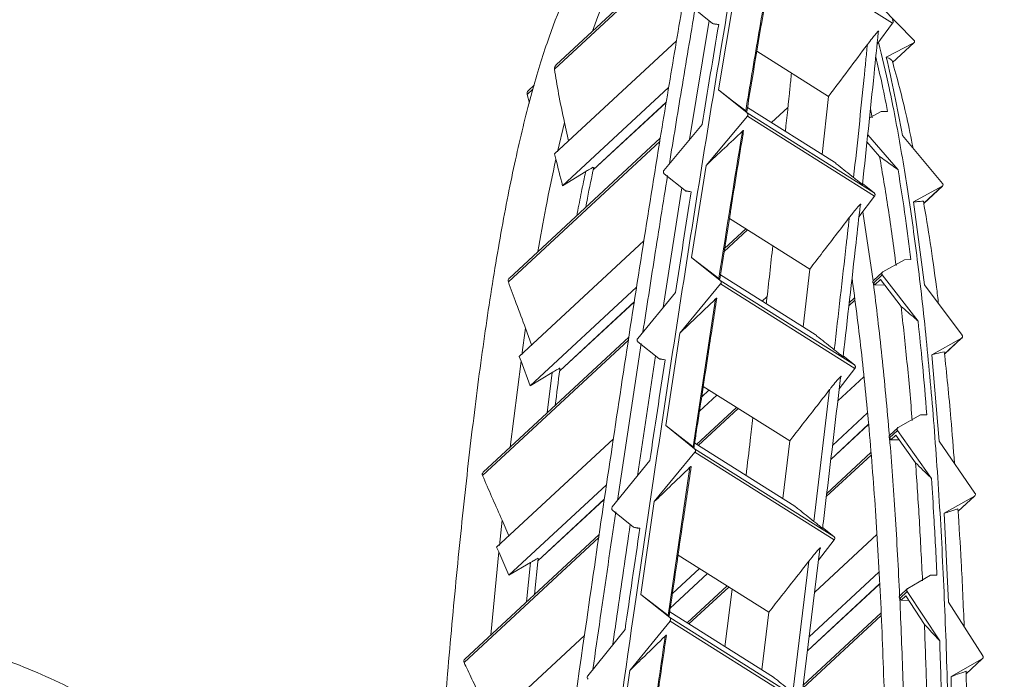
# Model space of a CAD drawing. Units: millimetres. Extents: x 4 to 31.1, y 6.3 to 23.9.
# Drawn here: x 27.5 to 29.5, y 17.2 to 18.6 of the extents above; entities that cross this region are included whole.
import ezdxf

# ---------------------------------------------------------------- set-up
doc = ezdxf.new("R2010")
doc.units = ezdxf.units.MM
doc.linetypes.add('PHANTOM', pattern=[1.27, 0.635, -0.127, 0.127, -0.127, 0.127, -0.127])
doc.styles.add('SLDTEXTSTYLE0', font='TXT', dxfattribs={"width": 0.75})
doc.dimstyles.new('SLDDIMSTYLE0', dxfattribs={"dimtxt": 0.35, "dimasz": 0.6, "dimexe": 0, "dimexo": 0.0625, "dimgap": 0.0875, "dimtad": 1, "dimdec": 0, "dimlfac": 5, "dimrnd": 1e-09, "dimzin": 12, "dimdsep": 46, "dimtxsty": 'SLDTEXTSTYLE0', "dimblk1": 'CLOSED', "dimblk2": 'CLOSED', "dimsah": 1, "dimcen": 0.09, "dimadec": 0, "dimazin": 3, "dimtfac": 1, "dimtdec": 0, "dimtofl": 0, "dimtmove": 0, "dimatfit": 3, "dimldrblk": 'CLOSED', "dimfxl": 1, "dimfrac": 2, "dimtolj": 1, "dimtzin": 12, "dimarcsym": 0})
doc.dimstyles.new('SLDDIMSTYLE1', dxfattribs={"dimtxt": 0.35, "dimasz": 0.6, "dimexe": 0, "dimexo": 0.0625, "dimgap": 0.0875, "dimtad": 1, "dimdec": 0, "dimlfac": 5, "dimrnd": 1e-09, "dimzin": 12, "dimdsep": 46, "dimtxsty": 'SLDTEXTSTYLE0', "dimblk1": 'CLOSED', "dimblk2": 'CLOSED', "dimsah": 1, "dimcen": 0.09, "dimadec": 0, "dimazin": 3, "dimtfac": 1, "dimtdec": 0, "dimtmove": 0, "dimatfit": 0, "dimldrblk": 'CLOSED', "dimfxl": 1, "dimfrac": 2, "dimtolj": 1, "dimtzin": 12, "dimarcsym": 0})

# ---------------------------------------------------------------- blocks, each defined once
blk = doc.blocks.new('_CLOSED')
at = {"color": 0, "linetype": 'ByBlock', "lineweight": -2}
for p, q in [((-1, 0.166667), (0, 0)), ((-1, 0.166667), (-1, -0.166667)), ((0, 0), (-1, -0.166667)), ((0, 0), (-1, 0))]:
    blk.add_line(p, q, dxfattribs=at)
blk = doc.blocks.new('_D_2')
at = {"color": 1, "linetype": 'Continuous', "lineweight": 0}
for p, q in [((27.6591, 20.3025), (31.1352, 20.3025)), ((31.0352, 9.4196), (31.0352, 20.3025)), ((29.7792, 16.5816), (29.7792, 16.6527)), ((29.7792, 16.6527), (30.5116, 16.6527)), ((30.5116, 16.6527), (30.5116, 16.5816)), ((30.1167, 16.0184), (30.1167, 16.3073)), ((29.7792, 15.3712), (29.7792, 15.3001)), ((30.5116, 15.3001), (30.5116, 15.3712)), ((29.7792, 15.3001), (30.5116, 15.3001)), ((27.8373, 9.4196), (31.1352, 9.4196))]:
    blk.add_line(p, q, dxfattribs=at)
at = {"color": 1, "linetype": 'Continuous', "lineweight": 0, "xscale": 0.6, "yscale": 0.6}
for p, rotation in [((31.0352, 20.3025, 0.002), 90), ((31.0352, 9.4196, 0.002), 270)]:
    blk.add_blockref('_CLOSED', p, dxfattribs=dict(at, rotation=rotation))
at = {"color": 1, "linetype": 'Continuous', "lineweight": 0, "attachment_point": 1, "rotation": 90, "style": 'SLDTEXTSTYLE0'}
for s, insert, char_height in [('"', (29.9448, 16.3483, 0.002), 0.35), ('1', (29.7804, 16.0594, 0.002), 0.28), ('2', (30.1506, 16.0594, 0.002), 0.28), ('54', (30.584, 15.5756, 0.002), 0.35), ('21', (29.9448, 15.4601, 0.002), 0.35)]:
    blk.add_mtext(s, dxfattribs=dict(at, insert=insert, char_height=char_height))
blk = doc.blocks.new('_D_3')
at = {"color": 1, "linetype": 'Continuous', "lineweight": 0}
for p, q in [((27.7842, 23.8589), (27.7131, 23.8589)), ((27.7131, 23.8589), (27.7131, 23.1266)), ((28.7359, 23.8589), (28.807, 23.8589)), ((28.807, 23.8589), (28.807, 23.1266)), ((28.1727, 23.5215), (28.4616, 23.5215)), ((27.7131, 23.1266), (27.7842, 23.1266)), ((28.807, 23.1266), (28.7359, 23.1266)), ((26.8915, 17.3886), (26.8915, 22.7029)), ((29.7922, 15.1504), (29.7922, 22.7029)), ((26.8915, 22.6029), (25.6915, 22.6029)), ((29.7922, 22.6029), (26.8915, 22.6029)), ((29.7922, 22.6029), (30.9922, 22.6029))]:
    blk.add_line(p, q, dxfattribs=at)
at = {"color": 1, "linetype": 'Continuous', "lineweight": 0, "xscale": 0.6, "yscale": 0.6}
blk.add_blockref('_CLOSED', (26.8915, 22.6029, -0.5454), dxfattribs=at)
at = {"color": 1, "linetype": 'Continuous', "lineweight": 0, "xscale": 0.6, "yscale": 0.6, "rotation": 180}
blk.add_blockref('_CLOSED', (29.7922, 22.6029, -0.5454), dxfattribs=at)
at = {"color": 1, "linetype": 'Continuous', "lineweight": 0, "attachment_point": 1, "style": 'SLDTEXTSTYLE0'}
for s, insert, char_height in [('3', (28.2137, 23.8578, -0.5454), 0.28), ('"', (28.5026, 23.6933, -0.5454), 0.35), ('5', (27.873, 23.6933, -0.5454), 0.35), ('4', (28.2137, 23.4875, -0.5454), 0.28), ('15', (27.8592, 23.0541, -0.5454), 0.35)]:
    blk.add_mtext(s, dxfattribs=dict(at, insert=insert, char_height=char_height))

msp = doc.modelspace()

# ---------------------------------------------------------------- linework, layer by layer
at = {"color": 8, "linetype": 'PHANTOM', "lineweight": 0}
for p, q in [((28.8928, 18.7397), (28.6112, 18.4788)), ((29.2932, 18.5712), (29.0571, 18.7197)), ((29.2931, 18.4923), (29.336, 18.532)), ((28.5677, 18.4385), (28.556, 18.4276)), ((28.6895, 18.2756), (28.8366, 18.4119)), ((28.9996, 18.3905), (29.2557, 18.2294)), ((29.2567, 18.2223), (29.0002, 18.3836)), ((28.8236, 18.333), (28.5182, 18.0501)), ((29.3561, 18.2081), (29.3932, 18.2425)), ((29.0005, 18.1545), (28.9534, 18.1108)), ((28.9456, 18.0525), (29.2162, 17.8824)), ((29.2723, 18.0637), (29.2544, 18.0471)), ((29.2171, 17.8753), (28.9463, 18.0456)), ((28.8907, 17.7173), (28.9363, 18.0153)), ((29.2171, 18.0126), (29.2049, 18.0012)), ((28.6217, 17.8703), (28.7723, 18.0098)), ((29.3979, 17.9043), (29.4321, 17.936)), ((28.7603, 17.9319), (28.466, 17.6593)), ((28.5963, 17.7853), (28.6065, 17.8669)), ((28.9038, 17.7891), (28.9387, 17.8214)), ((29.1343, 17.5668), (29.1661, 17.8324)), ((28.9816, 17.7944), (28.9011, 17.7199)), ((29.1685, 17.6918), (29.2448, 17.7625)), ((29.3031, 17.7497), (29.2871, 17.7349)), ((28.8938, 17.7132), (29.1747, 17.5365)), ((29.1756, 17.5295), (28.8945, 17.7062)), ((29.2498, 17.7004), (29.1595, 17.6167)), ((28.8405, 17.377), (28.8845, 17.6759)), ((29.4253, 17.5872), (29.4581, 17.6175)), ((28.5778, 17.4871), (28.7117, 17.6112)), ((28.7004, 17.5339), (28.4288, 17.2824)), ((28.5551, 17.4047), (28.5626, 17.4837)), ((29.0917, 17.2217), (29.1245, 17.4867)), ((28.8448, 17.392), (28.9198, 17.4614)), ((29.1213, 17.3056), (29.267, 17.4406)), ((28.9627, 17.4344), (28.8822, 17.3599)), ((29.3225, 17.4252), (29.3077, 17.4114)), ((29.2703, 17.3769), (29.1119, 17.2302)), ((28.8437, 17.3728), (29.132, 17.1915)), ((29.1328, 17.1844), (28.8444, 17.3658)), ((29.4414, 17.2596), (29.4735, 17.2893))]:
    msp.add_line(p, q, dxfattribs=at)
at = {"color": 7, "linetype": 'Continuous', "lineweight": 15}
for p, q in [((28.894, 18.7461), (28.6147, 18.4874)), ((28.9417, 18.4369), (28.9727, 18.6215)), ((28.8881, 18.6044), (28.9298, 18.5708)), ((29.2691, 18.6053), (29.3363, 18.5374)), ((28.9235, 18.5765), (28.8837, 18.3365)), ((28.9298, 18.5708), (28.9424, 18.5685)), ((28.9298, 18.5708), (28.9316, 18.5698)), ((29.2617, 18.5287), (29.2932, 18.5712)), ((28.8574, 18.536), (28.6112, 18.308)), ((29.336, 18.532), (29.2805, 18.5027)), ((29.2932, 18.4921), (29.3367, 18.5325)), ((29.0193, 18.5146), (29.1638, 18.4237)), ((28.5701, 18.4461), (28.5585, 18.4353)), ((28.8415, 18.4414), (28.6276, 18.2433)), ((28.9417, 18.4369), (28.9996, 18.3905)), ((28.5606, 18.4103), (28.556, 18.4276)), ((28.6894, 18.2754), (28.8366, 18.4117)), ((29.1514, 18.3063), (29.1638, 18.4237)), ((29.0004, 18.4013), (29.1758, 18.291)), ((29.082, 18.4015), (29.0488, 18.3708)), ((29.2702, 18.3933), (29.2465, 18.3803)), ((29.2484, 18.3988), (29.2522, 18.3803)), ((29.2832, 18.3935), (29.2702, 18.3933)), ((28.6174, 18.3119), (28.6315, 18.3711)), ((28.6315, 18.3711), (28.6392, 18.3339)), ((29.0002, 18.3836), (28.9169, 18.2846)), ((28.909, 18.3669), (28.832, 18.2743)), ((28.8246, 18.3393), (28.5202, 18.0573)), ((29.2669, 18.3026), (29.2414, 18.3318)), ((29.2429, 18.346), (29.3042, 18.2757)), ((29.313, 18.3451), (29.3939, 18.2483)), ((28.6112, 18.308), (28.6141, 18.2973)), ((28.6276, 18.2433), (28.6742, 18.2721)), ((28.8875, 18.0991), (28.9169, 18.2846)), ((28.8326, 18.2674), (28.8746, 18.2337)), ((28.868, 18.2395), (28.8301, 17.9981)), ((28.8746, 18.2337), (28.8871, 18.2314)), ((28.8746, 18.2337), (28.8762, 18.2327)), ((29.2557, 18.2294), (29.2326, 18.2479)), ((29.3932, 18.2425), (29.335, 18.2108)), ((29.3561, 18.2079), (29.3939, 18.243)), ((29.3932, 18.2425), (29.3939, 18.2431)), ((29.2252, 18.1807), (29.2567, 18.2223)), ((29.3572, 18.0435), (29.335, 18.2108)), ((29.2332, 18.1912), (29.2538, 18.0516)), ((28.964, 18.1775), (29.126, 18.0755)), ((28.9971, 18.1566), (28.9544, 18.1171)), ((28.7915, 18.1324), (28.5399, 17.8994)), ((28.8875, 18.0991), (28.9456, 18.0525)), ((29.3173, 18.0944), (29.2733, 18.0698)), ((29.3302, 18.0946), (29.3173, 18.0944)), ((29.1126, 17.9588), (29.126, 18.0755)), ((28.946, 18.0636), (29.1369, 17.9435)), ((29.2538, 18.0516), (29.2545, 18.0525)), ((29.2725, 18.0692), (29.2545, 18.0526)), ((29.2686, 18.0542), (29.2572, 18.0436)), ((29.3103, 18.0003), (29.2686, 18.0542)), ((29.2723, 18.0637), (29.3446, 17.9706)), ((28.7768, 18.039), (28.5622, 17.8403)), ((28.9463, 18.0456), (28.8638, 17.9462)), ((29.2544, 18.0471), (29.2544, 18.0471)), ((29.2544, 18.0471), (29.2572, 18.0436)), ((29.277, 18.0433), (29.2572, 18.0436)), ((29.3572, 18.0435), (29.4332, 17.9422)), ((28.8552, 18.0286), (28.779, 17.9358)), ((29.0401, 18.0203), (29.0299, 18.0108)), ((29.2165, 18.0174), (29.2056, 18.0072)), ((28.6217, 17.8701), (28.7723, 18.0096)), ((28.5456, 17.9029), (28.5531, 17.9561)), ((28.5531, 17.9561), (28.5651, 17.9228)), ((28.7612, 17.9381), (28.4676, 17.6662)), ((28.8355, 17.7599), (28.8638, 17.9462)), ((29.4321, 17.936), (29.3722, 17.9027)), ((29.3979, 17.9041), (29.4329, 17.9366)), ((28.7861, 17.9257), (28.7383, 17.6089)), ((28.7796, 17.9288), (28.8218, 17.895)), ((28.5399, 17.8994), (28.5437, 17.8897)), ((28.8151, 17.9008), (28.7786, 17.6584)), ((28.8218, 17.895), (28.8343, 17.8927)), ((28.8218, 17.895), (28.8234, 17.894)), ((28.8343, 17.8927), (28.8234, 17.894)), ((29.2162, 17.8824), (29.1934, 17.9006)), ((29.3871, 17.7287), (29.3722, 17.9027)), ((28.522, 17.7165), (28.5437, 17.8897)), ((28.5437, 17.8897), (28.5622, 17.8403)), ((29.1855, 17.8342), (29.2171, 17.8753)), ((28.5622, 17.8403), (28.6065, 17.8669)), ((29.2352, 17.8584), (29.1826, 17.8098)), ((28.9113, 17.8387), (29.0856, 17.7291)), ((28.9037, 17.7889), (28.9388, 17.8214)), ((28.9226, 17.8316), (28.9082, 17.8182)), ((28.9782, 17.7966), (28.8977, 17.722)), ((29.2425, 17.7854), (29.1719, 17.7199)), ((29.3493, 17.7815), (29.3043, 17.756)), ((29.3622, 17.7818), (29.3493, 17.7815)), ((28.8355, 17.7599), (28.8938, 17.7132)), ((29.1685, 17.6916), (29.2448, 17.7623)), ((29.3035, 17.7554), (29.2875, 17.7406)), ((29.2867, 17.7396), (29.2875, 17.7406)), ((29.2871, 17.7349), (29.2871, 17.7349)), ((29.2871, 17.7349), (29.2897, 17.7312)), ((29.2999, 17.7407), (29.2897, 17.7312)), ((29.3394, 17.6848), (29.2999, 17.7407)), ((29.3031, 17.7497), (29.3717, 17.6532)), ((28.73, 17.733), (28.4946, 17.515)), ((28.894, 17.7244), (29.0957, 17.5975)), ((29.0715, 17.6127), (29.0856, 17.7291)), ((29.3068, 17.731), (29.2897, 17.7312)), ((29.3871, 17.7287), (29.4593, 17.6239)), ((28.8945, 17.7062), (28.8126, 17.6065)), ((29.2494, 17.7054), (29.1602, 17.6227)), ((28.8036, 17.6892), (28.7279, 17.596)), ((28.7161, 17.6403), (28.5193, 17.458)), ((29.4581, 17.6175), (29.3969, 17.583)), ((29.4253, 17.5871), (29.4589, 17.6181)), ((28.5778, 17.487), (28.7117, 17.611)), ((28.7852, 17.4196), (28.8126, 17.6065)), ((28.7286, 17.589), (28.7708, 17.5551)), ((29.4059, 17.4035), (29.3969, 17.583)), ((28.5002, 17.5183), (28.5054, 17.5694)), ((28.5054, 17.5694), (28.5189, 17.5374)), ((28.7708, 17.5551), (28.7834, 17.5528)), ((28.7708, 17.5551), (28.7725, 17.5541)), ((28.7013, 17.5401), (28.4302, 17.289)), ((29.2614, 17.5402), (29.136, 17.424)), ((29.1747, 17.5365), (29.1521, 17.5546)), ((29.144, 17.4886), (29.1756, 17.5295)), ((28.4829, 17.3379), (28.4989, 17.5056)), ((28.4946, 17.515), (28.4989, 17.5056)), ((28.4989, 17.5056), (28.5193, 17.458)), ((28.8605, 17.4987), (29.0435, 17.3836)), ((29.1467, 17.5111), (29.1092, 17.208)), ((28.5193, 17.458), (28.5626, 17.4837)), ((28.5711, 17.4195), (28.5783, 17.492)), ((28.8448, 17.3918), (28.9199, 17.4614)), ((28.9037, 17.4715), (28.8491, 17.421)), ((29.2657, 17.4643), (29.1248, 17.3338)), ((29.3698, 17.458), (29.324, 17.4317)), ((29.3826, 17.4582), (29.3698, 17.458)), ((28.9593, 17.4366), (28.8788, 17.362)), ((29.1213, 17.3054), (29.267, 17.4404)), ((28.7852, 17.4196), (28.8437, 17.3728)), ((28.9551, 17.314), (28.9696, 17.4301)), ((29.3074, 17.4163), (29.3083, 17.4173)), ((29.3231, 17.4311), (29.3082, 17.4173)), ((29.3196, 17.4164), (29.3102, 17.4077)), ((29.3574, 17.3589), (29.3196, 17.4164)), ((29.3225, 17.4252), (29.3881, 17.3259)), ((29.3077, 17.4114), (29.3077, 17.4114)), ((29.3077, 17.4114), (29.3102, 17.4077)), ((29.3255, 17.4075), (29.3102, 17.4077)), ((29.4059, 17.4035), (29.475, 17.2959)), ((28.8437, 17.3841), (29.0532, 17.2523)), ((29.0291, 17.2675), (29.0435, 17.3836)), ((29.2701, 17.382), (29.1127, 17.2362)), ((28.8444, 17.3658), (28.7629, 17.2658)), ((28.7536, 17.3488), (28.6783, 17.2552)), ((28.6716, 17.3364), (28.4609, 17.1413)), ((29.4735, 17.2893), (29.4111, 17.2538)), ((29.4414, 17.2595), (29.4743, 17.2899)), ((28.7361, 17.0786), (28.7629, 17.2658)), ((29.4152, 17.07), (29.4111, 17.2538))]:
    msp.add_line(p, q, dxfattribs=at)
at = {"color": 7, "linetype": 'Continuous', "lineweight": 15, "flags": 128}
for points in [[(28.9417, 18.4369), (28.9515, 18.4294), (28.9704, 18.4148), (28.997, 18.3944)], [(28.8875, 18.0991), (28.8973, 18.0915), (28.9162, 18.077), (28.9427, 18.0566)], [(28.8355, 17.7599), (28.8452, 17.7524), (28.8641, 17.7379), (28.8907, 17.7173)], [(28.7852, 17.4196), (28.8085, 17.4017), (28.8405, 17.377)]]:
    msp.add_lwpolyline(points, dxfattribs=at)
at = {"color": 7, "linetype": 'Continuous', "lineweight": 15}
for points, knots in [([(29.221, 19.6416), (29.2159, 19.642), (29.2066, 19.6426), (29.1901, 19.6204), (29.1728, 19.5847), (29.1537, 19.5317), (29.133, 19.4621), (29.1111, 19.3766), (29.0884, 19.2774), (29.0651, 19.1677), (29.039, 19.0367), (29.0102, 18.8833), (28.979, 18.708), (28.943, 18.4971), (28.9025, 18.2489), (28.8577, 17.9627), (28.8137, 17.6716), (28.7646, 17.3372), (28.7108, 16.9605), (28.6526, 16.542), (28.6147, 16.2627), (28.5958, 16.1232)], [0, 0, 0, 0, 0.039815, 0.073564, 0.10735, 0.141344, 0.174998, 0.208724, 0.242714, 0.276424, 0.310096, 0.355244, 0.400252, 0.445018, 0.512164, 0.579594, 0.647149, 0.714713, 0.810085, 0.905116, 1, 1, 1, 1]), ([(29.0764, 19.4944), (29.0752, 19.4933), (29.0693, 19.4879), (29.0568, 19.4624), (29.039, 19.416), (29.0194, 19.3508), (28.9985, 19.2692), (28.9767, 19.1735), (28.9544, 19.0675), (28.932, 18.9536), (28.9072, 18.8215), (28.8803, 18.6708), (28.8514, 18.5021), (28.8196, 18.3099), (28.785, 18.0935), (28.748, 17.8535), (28.7116, 17.6115), (28.6678, 17.312), (28.6167, 16.9541), (28.5588, 16.5377), (28.502, 16.1202), (28.4462, 15.7016), (28.3913, 15.2823), (28.3433, 14.9087), (28.3022, 14.5816), (28.2677, 14.3013), (28.2344, 14.0222), (28.2026, 13.7447), (28.1764, 13.5025), (28.1555, 13.2964), (28.1395, 13.1257), (28.1255, 12.9617), (28.1141, 12.8073), (28.1059, 12.6655), (28.1014, 12.5438), (28.1008, 12.4442), (28.1035, 12.366), (28.1095, 12.307), (28.1164, 12.2694), (28.1222, 12.2578), (28.1242, 12.2538)], [0, 0, 0, 0, 0.004411, 0.021074, 0.037863, 0.054487, 0.071203, 0.088023, 0.104695, 0.12136, 0.138112, 0.159932, 0.181633, 0.203317, 0.232432, 0.261607, 0.290591, 0.319447, 0.368492, 0.417484, 0.466499, 0.515588, 0.564793, 0.614088, 0.647158, 0.680191, 0.713227, 0.746351, 0.779688, 0.801487, 0.823287, 0.845187, 0.86692, 0.888571, 0.910457, 0.930335, 0.950054, 0.969904, 0.989854, 1, 1, 1, 1]), ([(28.3834, 17.1092), (28.3874, 17.1594), (28.3967, 17.278), (28.4134, 17.4584), (28.4332, 17.6502), (28.455, 17.8334), (28.4794, 18.0083), (28.5065, 18.1705), (28.536, 18.3163), (28.5674, 18.4418), (28.6001, 18.5463), (28.6337, 18.6308), (28.6698, 18.7009), (28.7081, 18.7562), (28.7486, 18.7975), (28.7887, 18.8243), (28.8289, 18.838), (28.8689, 18.8405), (28.8954, 18.8319), (28.9086, 18.8277)], [0, 0, 0, 0, 0.03958, 0.093278, 0.146896, 0.200721, 0.25495, 0.311883, 0.368567, 0.425656, 0.483148, 0.54022, 0.597276, 0.664826, 0.732023, 0.798805, 0.865384, 0.933122, 1, 1, 1, 1]), ([(28.6877, 18.555), (28.6951, 18.5749), (28.7132, 18.6235), (28.7428, 18.6806), (28.7759, 18.7322), (28.809, 18.7709), (28.8421, 18.7995), (28.875, 18.8176), (28.8971, 18.827), (28.9083, 18.8275), (28.9085, 18.8275)], [0, 0, 0, 0, 0.1033004, 0.2523498, 0.4020785, 0.551673, 0.7003019, 0.8483567, 0.996112, 1, 1, 1, 1]), ([(28.999, 18.393), (29.0058, 18.4338), (29.0199, 18.519), (29.0369, 18.6181), (29.0471, 18.6755), (29.0498, 18.6906)], [0, 0, 0, 0, 0.403781, 0.843025, 1, 1, 1, 1]), ([(28.895, 18.601), (28.8858, 18.5466), (28.8683, 18.4436), (28.8511, 18.3375), (28.843, 18.2876)], [0, 0, 0, 0, 0.529175, 1, 1, 1, 1]), ([(28.909, 18.3669), (28.9145, 18.4006), (28.9256, 18.4684), (28.9368, 18.535), (28.9424, 18.5685)], [0, 0, 0, 0, 0.49685, 1, 1, 1, 1]), ([(28.9424, 18.5685), (28.9424, 18.5685), (28.9388, 18.5689), (28.9352, 18.5694), (28.9316, 18.5698)], [0, 0, 0, 0, 0.004547, 1, 1, 1, 1]), ([(29.2922, 18.5784), (29.2926, 18.578), (29.2934, 18.5772), (29.2941, 18.5756), (29.2943, 18.5739), (29.2939, 18.5723), (29.2934, 18.5715), (29.2932, 18.5712)], [0, 0, 0, 0, 0.204241, 0.407971, 0.62583, 0.859885, 1, 1, 1, 1]), ([(29.2641, 18.5529), (29.2614, 18.5251), (29.2515, 18.4248), (29.2404, 18.3212), (29.2324, 18.2463)], [0, 0, 0, 0, 0.276887, 1, 1, 1, 1]), ([(29.2641, 18.5529), (29.2645, 18.5537), (29.2652, 18.5551), (29.2652, 18.5557), (29.2644, 18.5553), (29.263, 18.554), (29.2608, 18.5516), (29.257, 18.5472), (29.2504, 18.5389), (29.2455, 18.5323), (29.2423, 18.5282)], [0, 0, 0, 0, 0.123009, 0.205642, 0.270955, 0.336504, 0.398223, 0.502102, 0.689019, 1, 1, 1, 1]), ([(29.2649, 18.533), (29.2721, 18.5032), (29.2879, 18.4378), (29.3103, 18.3191), (29.3321, 18.1808), (29.3516, 18.028), (29.3687, 17.861), (29.3832, 17.6806), (29.3946, 17.4882), (29.4027, 17.2863), (29.4076, 17.0765), (29.4095, 16.8611), (29.4086, 16.643), (29.4055, 16.4245), (29.4006, 16.2058), (29.394, 15.987), (29.3847, 15.7552), (29.3725, 15.5126), (29.3572, 15.2608), (29.3398, 15.0136), (29.3209, 14.7703), (29.2989, 14.5107), (29.2739, 14.236), (29.2454, 13.9493), (29.2151, 13.6716), (29.186, 13.4357), (29.1635, 13.2684), (29.1517, 13.1918), (29.148, 13.1684)], [0, 0, 0, 0, 0.02993, 0.065595, 0.101101, 0.136349, 0.171683, 0.207345, 0.24286, 0.278134, 0.313543, 0.349236, 0.384728, 0.420061, 0.455418, 0.490928, 0.526537, 0.568948, 0.611181, 0.653422, 0.695783, 0.738278, 0.791318, 0.844095, 0.896703, 0.949303, 0.984507, 1, 1, 1, 1]), ([(29.2423, 18.5282), (29.2294, 18.511), (29.2035, 18.4763), (29.1771, 18.4413), (29.1638, 18.4237)], [0, 0, 0, 0, 0.4963768, 1, 1, 1, 1]), ([(29.336, 18.532), (29.3364, 18.5323), (29.3375, 18.533), (29.3378, 18.5347), (29.3373, 18.5363), (29.3365, 18.5372), (29.3363, 18.5374)], [0, 0, 0, 0, 0.204464, 0.527471, 0.866476, 1, 1, 1, 1]), ([(29.2832, 18.3935), (29.279, 18.4145), (29.2713, 18.4536), (29.263, 18.4873), (29.2592, 18.5029)], [0, 0, 0, 0, 0.537375, 1, 1, 1, 1]), ([(29.313, 18.3451), (29.3078, 18.3729), (29.2973, 18.4288), (29.2861, 18.4781), (29.2805, 18.5027)], [0, 0, 0, 0, 0.499273, 1, 1, 1, 1]), ([(29.2805, 18.5027), (29.2814, 18.5024), (29.284, 18.5015), (29.2881, 18.4995), (29.2907, 18.4974), (29.2921, 18.4962)], [0, 0, 0, 0, 0.192512, 0.538336, 1, 1, 1, 1]), ([(29.3344, 18.3195), (29.3302, 18.3406), (29.317, 18.4075), (29.3022, 18.4602), (29.2921, 18.4962)], [0, 0, 0, 0, 0.315596, 1, 1, 1, 1]), ([(28.6112, 18.4788), (28.6113, 18.4804), (28.6114, 18.4834), (28.6137, 18.4861), (28.6148, 18.4874)], [0, 0, 0, 0, 0.5238324, 1, 1, 1, 1]), ([(28.6112, 18.4788), (28.6138, 18.4626), (28.619, 18.4287), (28.6272, 18.3908), (28.6315, 18.3711)], [0, 0, 0, 0, 0.480799, 1, 1, 1, 1]), ([(29.0769, 18.3532), (29.08, 18.3823), (29.0843, 18.422), (29.0881, 18.4605), (29.0891, 18.4707)], [0, 0, 0, 0, 0.734374, 1, 1, 1, 1]), ([(28.5586, 18.4353), (28.5584, 18.4352), (28.5572, 18.4342), (28.5559, 18.4315), (28.5559, 18.4291), (28.556, 18.4276)], [0, 0, 0, 0, 0.065256, 0.435604, 1, 1, 1, 1]), ([(28.997, 18.3944), (28.9977, 18.3938), (28.9989, 18.3929), (28.9988, 18.393), (28.9988, 18.393)], [0, 0, 0, 0, 0.62535, 1, 1, 1, 1]), ([(29.0002, 18.3836), (29.0006, 18.3841), (29.0012, 18.385), (29.0015, 18.3868), (29.0012, 18.3885), (29.0004, 18.3898), (28.9998, 18.3903), (28.9996, 18.3905)], [0, 0, 0, 0, 0.227257, 0.454469, 0.681877, 0.902828, 1, 1, 1, 1]), ([(28.9902, 18.3533), (28.9782, 18.342), (28.9539, 18.3193), (28.9293, 18.2963), (28.9169, 18.2846)], [0, 0, 0, 0, 0.495859, 1, 1, 1, 1]), ([(28.9667, 18.1949), (28.9746, 18.2438), (28.9831, 18.2975), (28.9919, 18.35), (28.9927, 18.3547)], [0, 0, 0, 0, 0.9093759, 1, 1, 1, 1]), ([(28.9926, 18.3547), (28.9926, 18.3548), (28.9928, 18.3553), (28.992, 18.3549), (28.9909, 18.3538), (28.9902, 18.3533)], [0, 0, 0, 0, 0.104697, 0.493149, 1, 1, 1, 1]), ([(28.5778, 18.1108), (28.5831, 18.1407), (28.5947, 18.2072), (28.6072, 18.2654), (28.6141, 18.2973)], [0, 0, 0, 0, 0.450175, 1, 1, 1, 1]), ([(28.6141, 18.2973), (28.6184, 18.2797), (28.6227, 18.2619), (28.6276, 18.2434), (28.6276, 18.2433)], [0, 0, 0, 0, 0.992001, 1, 1, 1, 1]), ([(29.1758, 18.291), (29.1784, 18.2889), (29.1913, 18.2786), (29.2042, 18.2683), (29.2146, 18.2601)], [0, 0, 0, 0, 0.197101, 1, 1, 1, 1]), ([(29.2669, 18.3026), (29.2728, 18.2683), (29.2846, 18.1995), (29.2951, 18.1215), (29.3003, 18.0824)], [0, 0, 0, 0, 0.498139, 1, 1, 1, 1]), ([(29.2669, 18.3026), (29.2752, 18.2968), (29.2875, 18.288), (29.3, 18.2788), (29.3042, 18.2757)], [0, 0, 0, 0, 0.666751, 1, 1, 1, 1]), ([(28.6742, 18.2721), (28.6754, 18.2729), (28.6777, 18.2743), (28.6811, 18.2763), (28.6839, 18.2779), (28.6862, 18.2792), (28.6883, 18.2803), (28.6896, 18.2808), (28.6896, 18.2807), (28.6895, 18.2806)], [0, 0, 0, 0, 0.172492, 0.316186, 0.423513, 0.531107, 0.661798, 0.868236, 1, 1, 1, 1]), ([(28.6742, 18.2), (28.6754, 18.2062), (28.6806, 18.2346), (28.6861, 18.2603), (28.6904, 18.2804)], [0, 0, 0, 0, 0.2177461, 1, 1, 1, 1]), ([(28.8326, 18.2674), (28.8322, 18.2678), (28.8314, 18.2686), (28.8308, 18.2702), (28.8308, 18.2719), (28.8312, 18.2733), (28.8318, 18.2741), (28.832, 18.2743)], [0, 0, 0, 0, 0.216798, 0.433392, 0.655023, 0.879214, 1, 1, 1, 1]), ([(29.3302, 18.0946), (29.3266, 18.1227), (29.3184, 18.1861), (29.3093, 18.2437), (29.3042, 18.2757)], [0, 0, 0, 0, 0.443983, 1, 1, 1, 1]), ([(28.8392, 18.2642), (28.8304, 18.2092), (28.8137, 18.1049), (28.7973, 17.9988), (28.7896, 17.9487)], [0, 0, 0, 0, 0.528006, 1, 1, 1, 1]), ([(29.2146, 18.2601), (29.2172, 18.258), (29.2223, 18.254), (29.2283, 18.2493), (29.232, 18.2464), (29.2334, 18.2454), (29.2331, 18.2457), (29.2325, 18.2462), (29.2324, 18.2463)], [0, 0, 0, 0, 0.2394198, 0.4727643, 0.6666266, 0.8257541, 0.9628944, 1, 1, 1, 1]), ([(28.8552, 18.0286), (28.8605, 18.0625), (28.8711, 18.1304), (28.8818, 18.1977), (28.8871, 18.2314)], [0, 0, 0, 0, 0.498422, 1, 1, 1, 1]), ([(28.8871, 18.2314), (28.8871, 18.2314), (28.8835, 18.2318), (28.8799, 18.2322), (28.8762, 18.2327)], [0, 0, 0, 0, 0.002957, 1, 1, 1, 1]), ([(29.3945, 18.2437), (29.3947, 18.2442), (29.3952, 18.2453), (29.3949, 18.247), (29.3942, 18.2479), (29.3939, 18.2483)], [0, 0, 0, 0, 0.3733407, 0.7529796, 1, 1, 1, 1]), ([(29.2557, 18.2294), (29.2562, 18.229), (29.257, 18.2282), (29.2576, 18.2266), (29.2578, 18.2249), (29.2574, 18.2234), (29.2569, 18.2226), (29.2567, 18.2223)], [0, 0, 0, 0, 0.2082747, 0.4163216, 0.6311347, 0.8544247, 1, 1, 1, 1]), ([(29.335, 18.2108), (29.3371, 18.211), (29.3418, 18.2115), (29.3486, 18.2121), (29.3531, 18.2123), (29.3554, 18.2123)], [0, 0, 0, 0, 0.283557, 0.645453, 1, 1, 1, 1]), ([(29.3859, 18.0052), (29.3845, 18.0166), (29.3792, 18.0598), (29.3691, 18.1296), (29.36, 18.1847), (29.3554, 18.2123)], [0, 0, 0, 0, 0.150787, 0.574698, 1, 1, 1, 1]), ([(28.9447, 18.0552), (28.9517, 18.1003), (28.959, 18.1472), (28.9665, 18.1931), (28.9667, 18.1949)], [0, 0, 0, 0, 0.962391, 1, 1, 1, 1]), ([(29.2278, 18.2039), (29.225, 18.1788), (29.2139, 18.078), (29.2021, 17.9758), (29.1932, 17.899)], [0, 0, 0, 0, 0.248111, 1, 1, 1, 1]), ([(29.2278, 18.2039), (29.2282, 18.2046), (29.2289, 18.2059), (29.229, 18.2066), (29.2283, 18.2063), (29.2268, 18.2049), (29.2242, 18.2021), (29.2192, 18.1963), (29.2127, 18.1883), (29.208, 18.1821), (29.2058, 18.1793)], [0, 0, 0, 0, 0.100872, 0.183334, 0.250197, 0.317117, 0.402589, 0.536286, 0.786003, 1, 1, 1, 1]), ([(29.2058, 18.1793), (29.1966, 18.1673), (29.1701, 18.1328), (29.1434, 18.0981), (29.126, 18.0755)], [0, 0, 0, 0, 0.3474876, 1, 1, 1, 1]), ([(29.0384, 18.0054), (29.0386, 18.007), (29.0433, 18.0465), (29.0475, 18.0852), (29.0515, 18.1224)], [0, 0, 0, 0, 0.039616, 1, 1, 1, 1]), ([(28.5182, 18.0501), (28.518, 18.051), (28.5176, 18.0527), (28.5185, 18.0552), (28.5194, 18.0567), (28.5202, 18.0573), (28.5202, 18.0573)], [0, 0, 0, 0, 0.3368239, 0.6872496, 0.9860336, 1, 1, 1, 1]), ([(28.9427, 18.0566), (28.9435, 18.056), (28.9446, 18.0552), (28.9445, 18.0552), (28.9445, 18.0553)], [0, 0, 0, 0, 0.658595, 1, 1, 1, 1]), ([(28.9463, 18.0456), (28.9466, 18.046), (28.9473, 18.047), (28.9476, 18.0487), (28.9473, 18.0504), (28.9465, 18.0517), (28.9459, 18.0523), (28.9456, 18.0525)], [0, 0, 0, 0, 0.221616, 0.443261, 0.664514, 0.881995, 1, 1, 1, 1]), ([(29.2114, 18.0582), (29.2177, 18.0104), (29.2303, 17.9146), (29.2463, 17.753), (29.2599, 17.5788), (29.2703, 17.3927), (29.2775, 17.1971), (29.2816, 16.9947), (29.2827, 16.7876), (29.2812, 16.5783), (29.2777, 16.3687), (29.2721, 16.1349), (29.2632, 15.8781), (29.2501, 15.6016), (29.2341, 15.3313), (29.2156, 15.0668), (29.1931, 14.7802), (29.1665, 14.4728), (29.1356, 14.1459), (29.1069, 13.8757), (29.0859, 13.6922), (29.076, 13.6147), (29.0732, 13.5928)], [0, 0, 0, 0, 0.042533, 0.085366, 0.128271, 0.171505, 0.214376, 0.257191, 0.300322, 0.34332, 0.386147, 0.428988, 0.486821, 0.544313, 0.601423, 0.658475, 0.71565, 0.790783, 0.865834, 0.94083, 0.98328, 1, 1, 1, 1]), ([(29.2544, 18.0471), (29.254, 18.0474), (29.2535, 18.0479), (29.2532, 18.049), (29.2531, 18.0497), (29.2532, 18.0505), (29.2535, 18.0511), (29.2537, 18.0515), (29.2538, 18.0516)], [0, 0, 0, 0, 0.418, 0.570726, 0.724456, 0.827234, 0.930566, 1, 1, 1, 1]), ([(29.2723, 18.0637), (29.272, 18.0643), (29.2713, 18.0654), (29.2713, 18.0673), (29.2719, 18.0688), (29.2729, 18.0695), (29.2733, 18.0698)], [0, 0, 0, 0, 0.273141, 0.542657, 0.819149, 1, 1, 1, 1]), ([(28.5182, 18.0501), (28.5234, 18.0356), (28.5347, 18.0047), (28.5467, 17.9729), (28.5531, 17.9561)], [0, 0, 0, 0, 0.470567, 1, 1, 1, 1]), ([(29.2544, 18.0471), (29.2604, 17.9988), (29.2723, 17.9025), (29.2819, 17.7939), (29.2867, 17.7396)], [0, 0, 0, 0, 0.500874, 1, 1, 1, 1]), ([(28.9363, 18.0153), (28.9224, 18.002), (28.8983, 17.9791), (28.8741, 17.956), (28.8638, 17.9462)], [0, 0, 0, 0, 0.57875, 1, 1, 1, 1]), ([(28.9207, 17.9002), (28.9211, 17.9035), (28.9271, 17.9426), (28.9331, 17.9813), (28.9387, 18.0167)], [0, 0, 0, 0, 0.0830182, 1, 1, 1, 1]), ([(28.9386, 18.0167), (28.9386, 18.0169), (28.9388, 18.0173), (28.938, 18.0168), (28.9369, 18.0159), (28.9363, 18.0153)], [0, 0, 0, 0, 0.172104, 0.502664, 1, 1, 1, 1]), ([(29.3103, 18.0003), (29.3144, 17.9635), (29.3225, 17.8899), (29.3294, 17.8099), (29.3329, 17.77)], [0, 0, 0, 0, 0.499826, 1, 1, 1, 1]), ([(29.3103, 18.0003), (29.3149, 17.9964), (29.324, 17.9886), (29.3355, 17.9786), (29.3424, 17.9726), (29.3446, 17.9706)], [0, 0, 0, 0, 0.401769, 0.803538, 1, 1, 1, 1]), ([(29.3622, 17.7818), (29.3593, 17.8161), (29.3539, 17.881), (29.3476, 17.9419), (29.3446, 17.9706)], [0, 0, 0, 0, 0.528957, 1, 1, 1, 1]), ([(28.7796, 17.9288), (28.7792, 17.9292), (28.7784, 17.93), (28.7778, 17.9316), (28.7778, 17.9333), (28.7782, 17.9347), (28.7788, 17.9355), (28.779, 17.9358)], [0, 0, 0, 0, 0.2165955, 0.43307, 0.6518948, 0.8714872, 1, 1, 1, 1]), ([(29.1369, 17.9435), (29.1394, 17.9415), (29.1523, 17.9312), (29.1652, 17.921), (29.1755, 17.9127)], [0, 0, 0, 0, 0.197096, 1, 1, 1, 1]), ([(29.4321, 17.936), (29.4325, 17.9363), (29.4334, 17.9369), (29.4341, 17.9383), (29.4342, 17.94), (29.4337, 17.9413), (29.4333, 17.942), (29.4332, 17.9422)], [0, 0, 0, 0, 0.215388, 0.429824, 0.672513, 0.933464, 1, 1, 1, 1]), ([(29.1755, 17.9127), (29.1781, 17.9107), (29.1832, 17.9066), (29.1891, 17.902), (29.1929, 17.8991), (29.1944, 17.898), (29.1936, 17.8987), (29.1932, 17.899)], [0, 0, 0, 0, 0.246687, 0.478598, 0.661267, 0.84504, 1, 1, 1, 1]), ([(28.8036, 17.6892), (28.8086, 17.7229), (28.8188, 17.791), (28.8291, 17.8586), (28.8343, 17.8927)], [0, 0, 0, 0, 0.495831, 1, 1, 1, 1]), ([(28.8927, 17.716), (28.8942, 17.726), (28.9034, 17.7878), (28.9128, 17.849), (28.9207, 17.9002)], [0, 0, 0, 0, 0.162354, 1, 1, 1, 1]), ([(29.3722, 17.9027), (29.3753, 17.9035), (29.384, 17.9057), (29.3922, 17.9076), (29.3974, 17.9088)], [0, 0, 0, 0, 0.359265, 1, 1, 1, 1]), ([(29.4181, 17.6837), (29.4157, 17.7141), (29.4097, 17.793), (29.4021, 17.8647), (29.3974, 17.9088)], [0, 0, 0, 0, 0.385402, 1, 1, 1, 1]), ([(28.6065, 17.8669), (28.6081, 17.8679), (28.611, 17.8696), (28.6153, 17.8721), (28.6187, 17.874), (28.6211, 17.8752), (28.6224, 17.8758), (28.6222, 17.8755), (28.6221, 17.8754)], [0, 0, 0, 0, 0.194358, 0.354876, 0.516428, 0.656562, 0.849943, 1, 1, 1, 1]), ([(28.6128, 17.8006), (28.6158, 17.8249), (28.6189, 17.8503), (28.6222, 17.8742), (28.6224, 17.8753)], [0, 0, 0, 0, 0.954004, 1, 1, 1, 1]), ([(29.2162, 17.8824), (29.2166, 17.882), (29.2174, 17.8812), (29.218, 17.8796), (29.2182, 17.8779), (29.2178, 17.8764), (29.2173, 17.8756), (29.2171, 17.8753)], [0, 0, 0, 0, 0.210499, 0.420872, 0.634786, 0.853485, 1, 1, 1, 1]), ([(29.1882, 17.8569), (29.1768, 17.7603), (29.1648, 17.6592), (29.1524, 17.5576), (29.1519, 17.5531)], [0, 0, 0, 0, 0.9554728, 1, 1, 1, 1]), ([(29.1882, 17.8569), (29.1886, 17.8576), (29.1894, 17.859), (29.1895, 17.8597), (29.1886, 17.8592), (29.187, 17.8577), (29.1839, 17.8543), (29.1779, 17.8473), (29.1716, 17.8395), (29.1673, 17.8339), (29.1661, 17.8324)], [0, 0, 0, 0, 0.091216, 0.183324, 0.250779, 0.318106, 0.416937, 0.580317, 0.889356, 1, 1, 1, 1]), ([(29.1661, 17.8324), (29.1567, 17.8203), (29.1299, 17.7859), (29.103, 17.7514), (29.0856, 17.7291)], [0, 0, 0, 0, 0.351713, 1, 1, 1, 1]), ([(28.9975, 17.6593), (29.0004, 17.683), (29.0051, 17.7219), (29.0097, 17.7605), (29.0114, 17.7757)], [0, 0, 0, 0, 0.607419, 1, 1, 1, 1]), ([(29.3031, 17.7497), (29.3028, 17.7502), (29.3022, 17.7513), (29.3021, 17.7531), (29.3027, 17.7547), (29.3036, 17.7556), (29.3042, 17.756), (29.3043, 17.756)], [0, 0, 0, 0, 0.242572, 0.484956, 0.729908, 0.959565, 1, 1, 1, 1]), ([(29.2871, 17.7349), (29.2868, 17.7353), (29.2863, 17.7358), (29.286, 17.7369), (29.286, 17.7377), (29.2862, 17.7386), (29.2864, 17.7392), (29.2866, 17.7395), (29.2867, 17.7396)], [0, 0, 0, 0, 0.380337, 0.540708, 0.702468, 0.822132, 0.941759, 1, 1, 1, 1]), ([(29.2871, 17.7349), (29.2911, 17.6841), (29.299, 17.5822), (29.3046, 17.4717), (29.3074, 17.4163)], [0, 0, 0, 0, 0.498278, 1, 1, 1, 1]), ([(28.8907, 17.7173), (28.8915, 17.7168), (28.8926, 17.7159), (28.8926, 17.716), (28.8925, 17.716)], [0, 0, 0, 0, 0.604537, 1, 1, 1, 1]), ([(28.8945, 17.7062), (28.8949, 17.7067), (28.8955, 17.7076), (28.8958, 17.7093), (28.8955, 17.711), (28.8948, 17.7123), (28.8941, 17.7129), (28.8938, 17.7132)], [0, 0, 0, 0, 0.2183817, 0.4368035, 0.6546652, 0.8702548, 1, 1, 1, 1]), ([(28.8845, 17.6759), (28.8707, 17.6626), (28.8468, 17.6395), (28.8227, 17.6163), (28.8126, 17.6065)], [0, 0, 0, 0, 0.578664, 1, 1, 1, 1]), ([(28.8424, 17.3757), (28.8519, 17.4402), (28.8666, 17.541), (28.8816, 17.6411), (28.887, 17.6773)], [0, 0, 0, 0, 0.639028, 1, 1, 1, 1]), ([(28.8868, 17.6773), (28.8869, 17.6775), (28.887, 17.6779), (28.8861, 17.6774), (28.8851, 17.6764), (28.8845, 17.6759)], [0, 0, 0, 0, 0.272248, 0.594178, 1, 1, 1, 1]), ([(29.3394, 17.6848), (29.3421, 17.6463), (29.3474, 17.5691), (29.3515, 17.4875), (29.3536, 17.4467)], [0, 0, 0, 0, 0.4991813, 1, 1, 1, 1]), ([(29.3394, 17.6848), (29.3444, 17.68), (29.3543, 17.6703), (29.3651, 17.6598), (29.3709, 17.654), (29.3717, 17.6532)], [0, 0, 0, 0, 0.4625363, 0.9250728, 1, 1, 1, 1]), ([(28.466, 17.6593), (28.4658, 17.66), (28.4654, 17.6614), (28.4659, 17.6637), (28.4666, 17.6653), (28.4675, 17.666), (28.4677, 17.6661)], [0, 0, 0, 0, 0.29662, 0.587794, 0.922643, 1, 1, 1, 1]), ([(28.466, 17.6593), (28.4668, 17.6574), (28.4737, 17.6416), (28.4867, 17.6117), (28.4992, 17.5835), (28.5054, 17.5694)], [0, 0, 0, 0, 0.063675, 0.531776, 1, 1, 1, 1]), ([(29.3826, 17.4582), (29.3807, 17.4977), (29.3774, 17.564), (29.3733, 17.6275), (29.3717, 17.6532)], [0, 0, 0, 0, 0.595245, 1, 1, 1, 1]), ([(29.4581, 17.6175), (29.4585, 17.6179), (29.4594, 17.6185), (29.4601, 17.6199), (29.4603, 17.6215), (29.4599, 17.6229), (29.4595, 17.6237), (29.4593, 17.6239)], [0, 0, 0, 0, 0.216567, 0.432687, 0.660557, 0.895668, 1, 1, 1, 1]), ([(28.7286, 17.589), (28.7282, 17.5894), (28.7274, 17.5902), (28.7267, 17.5918), (28.7267, 17.5935), (28.7271, 17.5949), (28.7277, 17.5957), (28.7279, 17.596)], [0, 0, 0, 0, 0.216211, 0.432384, 0.649433, 0.866433, 1, 1, 1, 1]), ([(29.0957, 17.5975), (29.0983, 17.5955), (29.1111, 17.5852), (29.124, 17.575), (29.1343, 17.5668)], [0, 0, 0, 0, 0.19707, 1, 1, 1, 1]), ([(28.7349, 17.586), (28.7244, 17.5147), (28.7089, 17.409), (28.6936, 17.3027), (28.6886, 17.268)], [0, 0, 0, 0, 0.674127, 1, 1, 1, 1]), ([(29.3969, 17.583), (29.4009, 17.5843), (29.4104, 17.5874), (29.4197, 17.5902), (29.425, 17.5919)], [0, 0, 0, 0, 0.422546, 1, 1, 1, 1]), ([(29.4376, 17.3541), (29.4357, 17.3984), (29.4323, 17.48), (29.4273, 17.5568), (29.425, 17.5919)], [0, 0, 0, 0, 0.542018, 1, 1, 1, 1]), ([(28.7642, 17.561), (28.7551, 17.4994), (28.7433, 17.4185), (28.7315, 17.3373), (28.7287, 17.3178)], [0, 0, 0, 0, 0.760382, 1, 1, 1, 1]), ([(29.1343, 17.5668), (29.1369, 17.5647), (29.142, 17.5606), (29.1479, 17.556), (29.1515, 17.5532), (29.1531, 17.552), (29.1523, 17.5527), (29.1519, 17.5531)], [0, 0, 0, 0, 0.250438, 0.480759, 0.657285, 0.834752, 1, 1, 1, 1]), ([(28.7536, 17.3488), (28.7585, 17.3822), (28.7684, 17.4504), (28.7783, 17.5183), (28.7834, 17.5528)], [0, 0, 0, 0, 0.491359, 1, 1, 1, 1]), ([(28.7834, 17.5528), (28.7834, 17.5528), (28.7797, 17.5531), (28.7761, 17.5536), (28.7725, 17.5541)], [0, 0, 0, 0, 0.0008325, 1, 1, 1, 1]), ([(29.1747, 17.5365), (29.1751, 17.5361), (29.1759, 17.5353), (29.1766, 17.5337), (29.1767, 17.532), (29.1763, 17.5306), (29.1758, 17.5298), (29.1756, 17.5295)], [0, 0, 0, 0, 0.2117797, 0.4234724, 0.6371556, 0.8537742, 1, 1, 1, 1]), ([(29.1467, 17.5111), (29.1471, 17.5118), (29.1479, 17.5131), (29.148, 17.5139), (29.1471, 17.5134), (29.1453, 17.5117), (29.1419, 17.508), (29.1347, 17.4996), (29.1286, 17.4919), (29.1245, 17.4867)], [0, 0, 0, 0, 0.086514, 0.173803, 0.251876, 0.319742, 0.42835, 0.613337, 1, 1, 1, 1]), ([(28.5626, 17.4837), (28.5644, 17.4848), (28.5678, 17.4868), (28.5724, 17.4894), (28.5758, 17.4913), (28.5778, 17.4922), (28.5787, 17.4925), (28.5783, 17.4922), (28.5782, 17.4921)], [0, 0, 0, 0, 0.212397, 0.388475, 0.565453, 0.722889, 0.88919, 1, 1, 1, 1]), ([(29.1245, 17.4867), (29.115, 17.4746), (29.088, 17.4402), (29.061, 17.4058), (29.0435, 17.3836)], [0, 0, 0, 0, 0.353431, 1, 1, 1, 1]), ([(29.3077, 17.4114), (29.3074, 17.4118), (29.307, 17.4123), (29.3067, 17.4133), (29.3066, 17.4143), (29.3068, 17.4152), (29.3071, 17.4159), (29.3074, 17.4162), (29.3074, 17.4163)], [0, 0, 0, 0, 0.3089592, 0.4886625, 0.6367008, 0.7853934, 0.9221046, 1, 1, 1, 1]), ([(29.3225, 17.4252), (29.3223, 17.4257), (29.3217, 17.4267), (29.3216, 17.4285), (29.3222, 17.43), (29.323, 17.4311), (29.3237, 17.4316), (29.324, 17.4317)], [0, 0, 0, 0, 0.225696, 0.451362, 0.677098, 0.897189, 1, 1, 1, 1]), ([(28.1181, 16.6873), (28.1033, 16.7228), (28.0685, 16.8062), (27.995, 16.9257), (27.9001, 17.0419), (27.7895, 17.1395), (27.6633, 17.2199), (27.5206, 17.2843), (27.3682, 17.3322), (27.2071, 17.3669), (27.0589, 17.3893), (26.962, 17.398), (26.9217, 17.4016)], [0, 0, 0, 0, 0.077724, 0.182881, 0.282695, 0.380618, 0.480169, 0.584618, 0.69676, 0.802992, 0.918054, 1, 1, 1, 1]), ([(29.3077, 17.4114), (29.3099, 17.358), (29.3145, 17.2512), (29.3168, 17.1394), (29.318, 17.0836)], [0, 0, 0, 0, 0.500864, 1, 1, 1, 1]), ([(28.8405, 17.377), (28.8412, 17.3765), (28.8423, 17.3756), (28.8423, 17.3757), (28.8423, 17.3757)], [0, 0, 0, 0, 0.6346731, 1, 1, 1, 1]), ([(28.8444, 17.3658), (28.8447, 17.3663), (28.8454, 17.3672), (28.8456, 17.3689), (28.8454, 17.3706), (28.8446, 17.3719), (28.844, 17.3726), (28.8437, 17.3728)], [0, 0, 0, 0, 0.216514, 0.433057, 0.649032, 0.863742, 1, 1, 1, 1]), ([(29.3574, 17.3589), (29.3588, 17.3187), (29.3618, 17.2384), (29.3635, 17.1556), (29.3644, 17.1142)], [0, 0, 0, 0, 0.500614, 1, 1, 1, 1]), ([(29.3574, 17.3589), (29.3627, 17.3533), (29.3729, 17.3423), (29.3832, 17.3312), (29.3881, 17.3259)], [0, 0, 0, 0, 0.516234, 1, 1, 1, 1]), ([(28.7934, 17.0345), (28.8015, 17.0918), (28.8159, 17.1929), (28.8305, 17.2934), (28.8369, 17.3369)], [0, 0, 0, 0, 0.5664692, 1, 1, 1, 1]), ([(28.8368, 17.3369), (28.8368, 17.3371), (28.8369, 17.3375), (28.8361, 17.337), (28.835, 17.336), (28.8345, 17.3355)], [0, 0, 0, 0, 0.231322, 0.570935, 1, 1, 1, 1]), ([(28.8345, 17.3355), (28.8207, 17.3221), (28.7969, 17.2989), (28.773, 17.2756), (28.7629, 17.2658)], [0, 0, 0, 0, 0.578409, 1, 1, 1, 1]), ([(29.3937, 17.1258), (29.3927, 17.1691), (29.3912, 17.2365), (29.3889, 17.3023), (29.3881, 17.3259)], [0, 0, 0, 0, 0.641769, 1, 1, 1, 1]), ([(28.4288, 17.2824), (28.4286, 17.283), (28.4282, 17.2842), (28.4284, 17.2863), (28.4291, 17.2879), (28.43, 17.2887), (28.4303, 17.289)], [0, 0, 0, 0, 0.273862, 0.54681, 0.846266, 1, 1, 1, 1]), ([(28.4288, 17.2824), (28.4312, 17.2771), (28.4394, 17.2599), (28.4532, 17.2307), (28.4647, 17.2065), (28.4704, 17.1945)], [0, 0, 0, 0, 0.178515, 0.589239, 1, 1, 1, 1]), ([(29.4735, 17.2893), (29.4739, 17.2896), (29.4748, 17.2903), (29.4756, 17.2917), (29.4758, 17.2934), (29.4756, 17.2948), (29.4751, 17.2956), (29.475, 17.2959)], [0, 0, 0, 0, 0.21666, 0.433149, 0.652715, 0.873636, 1, 1, 1, 1]), ([(29.4111, 17.2538), (29.4154, 17.2553), (29.4256, 17.2589), (29.4355, 17.2624), (29.4413, 17.2644)], [0, 0, 0, 0, 0.4230542, 1, 1, 1, 1]), ([(29.4469, 17.0173), (29.4465, 17.0511), (29.4453, 17.1349), (29.4428, 17.216), (29.4413, 17.2644)], [0, 0, 0, 0, 0.4033427, 1, 1, 1, 1]), ([(28.679, 17.2483), (28.6786, 17.2487), (28.6778, 17.2494), (28.6772, 17.251), (28.6771, 17.2527), (28.6775, 17.2542), (28.6781, 17.255), (28.6783, 17.2552)], [0, 0, 0, 0, 0.215789, 0.431621, 0.647608, 0.863254, 1, 1, 1, 1]), ([(29.0532, 17.2523), (29.0558, 17.2503), (29.0686, 17.2401), (29.0814, 17.2299), (29.0917, 17.2217)], [0, 0, 0, 0, 0.197168, 1, 1, 1, 1])]:
    msp.add_open_spline(points, degree=3, knots=knots, dxfattribs=at)
at = {"color": 8, "linetype": 'PHANTOM', "lineweight": 0}
for points, knots in [([(28.997, 18.3944), (29.0053, 18.4443), (29.0219, 18.5444), (29.0388, 18.641), (29.0472, 18.6893)], [0, 0, 0, 0, 0.499322, 1, 1, 1, 1]), ([(29.2146, 18.2601), (29.2219, 18.328), (29.2315, 18.4184), (29.2402, 18.5063), (29.2423, 18.5282)], [0, 0, 0, 0, 0.750965, 1, 1, 1, 1]), ([(28.9427, 18.0566), (28.9584, 18.1559), (28.9742, 18.2555), (28.9902, 18.353), (28.9902, 18.3533)], [0, 0, 0, 0, 0.997581, 1, 1, 1, 1]), ([(28.6566, 18.1837), (28.6568, 18.185), (28.6624, 18.2169), (28.6684, 18.2451), (28.6742, 18.2721)], [0, 0, 0, 0, 0.0420558, 1, 1, 1, 1]), ([(29.1755, 17.9127), (29.1837, 17.9837), (29.194, 18.0729), (29.2038, 18.1612), (29.2058, 18.1793)], [0, 0, 0, 0, 0.794478, 1, 1, 1, 1]), ([(28.7915, 17.0359), (28.7975, 17.0777), (28.8117, 17.1777), (28.8261, 17.2774), (28.8345, 17.3355)], [0, 0, 0, 0, 0.417627, 1, 1, 1, 1])]:
    msp.add_open_spline(points, degree=3, knots=knots, dxfattribs=at)

# ---------------------------------------------------------------- dimensions: what is measured, and where the dimension line sits
at = {"color": 1, "linetype": 'Continuous', "lineweight": 0}
dim = msp.add_linear_dim(base=(26.8915, 22.6029), p1=(29.7922, 15.0504), p2=(26.8915, 17.2886), dimstyle='SLDDIMSTYLE1', dxfattribs=at)
dim.commit()
dim.dimension.update_dxf_attribs({"geometry": '_D_3', "text_midpoint": (28.26, 22.6029), "dimtype": 160})
dim = msp.add_linear_dim(base=(31.0352, 20.3025), p1=(27.7373, 9.4196), p2=(27.5591, 20.3025), angle=90, dimstyle='SLDDIMSTYLE0', dxfattribs=at)
dim.commit()
dim.dimension.update_dxf_attribs({"geometry": '_D_2', "text_midpoint": (31.0352, 15.9764), "dimtype": 160})

doc.saveas('drawing.dxf')
